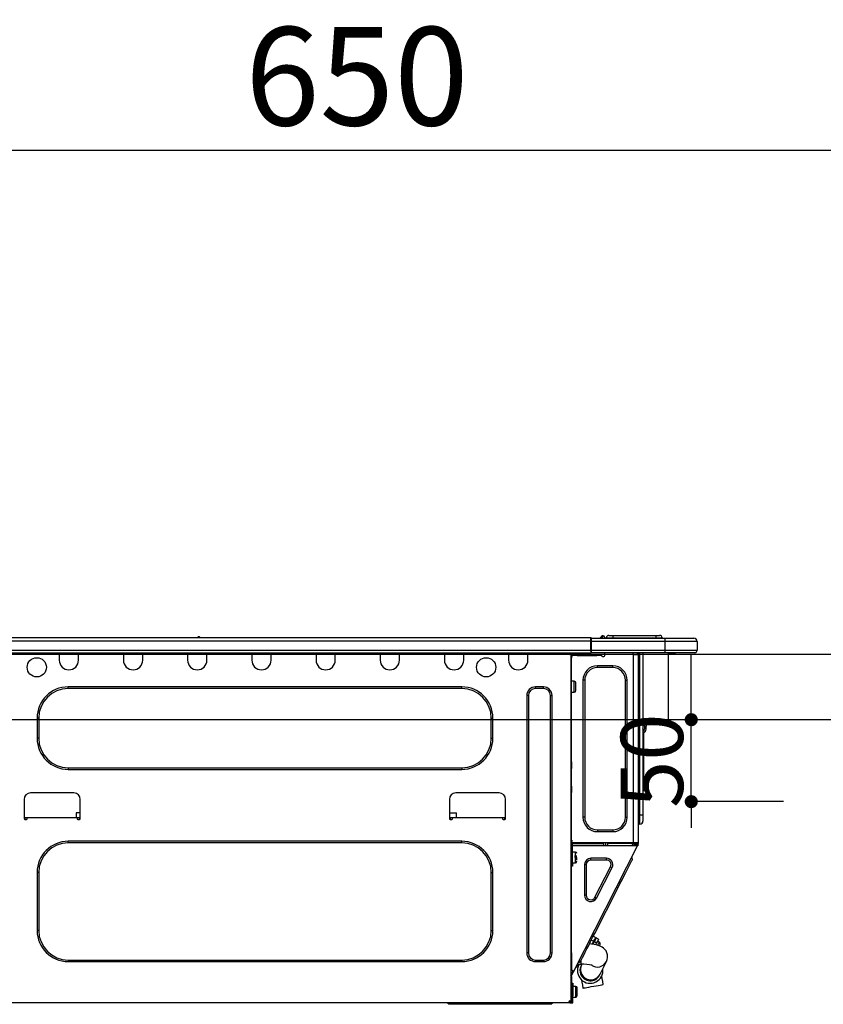
# Model space of a CAD drawing. Units: millimetres. Extents: x -109 to 26472, y -120 to 8847.
# Drawn here: x 2720 to 3210, y 2683 to 3284 of the extents above; entities that cross this region are included whole.
import ezdxf

# ---------------------------------------------------------------- set-up
doc = ezdxf.new("R2010")
doc.units = ezdxf.units.MM
doc.layers.get('DEFPOINTS').update_dxf_attribs({"color": 146})
for name, color, linetype in [('126-甲板', 2, 'Continuous'), ('150-機器', 8, 'Continuous'), ('166-寸法B', 11, 'Continuous')]:
    doc.layers.add(name, color=color, linetype=linetype)
doc.styles.add('KH001', font='txt')
doc.dimstyles.new('KH1xx015', dxfattribs={"dimscale": 10, "dimtxt": 3.8, "dimasz": 0.8, "dimexe": 0.3, "dimexo": 1.2, "dimgap": 0.5, "dimtad": 3, "dimdec": 1, "dimdsep": 46, "dimlunit": 6, "dimtxsty": 'KH001', "dimblk": 'DOT', "dimcen": 1, "dimdle": 1, "dimclrd": 256, "dimclre": 256, "dimclrt": 256, "dimadec": 0, "dimazin": 0, "dimtfac": 1, "dimtdec": 1, "dimtix": 1, "dimtmove": 2, "dimatfit": 3, "dimldrblk": 'CLOSEDBLANK', "dimfxl": 1, "dimtolj": 1, "dimtzin": 0, "dimlwd": -1, "dimlwe": -1, "dimarcsym": 0})
doc.dimstyles.new('KH1xx030', dxfattribs={"dimscale": 30, "dimtxt": 2, "dimasz": 0.6, "dimexe": 0.3, "dimexo": 1.2, "dimgap": 0.5, "dimtad": 3, "dimdec": 1, "dimdsep": 46, "dimlunit": 6, "dimtxsty": 'KH001', "dimblk": 'DOT', "dimcen": 1, "dimdle": 1, "dimclrd": 256, "dimclre": 256, "dimclrt": 256, "dimadec": 0, "dimazin": 0, "dimtfac": 1, "dimtdec": 1, "dimtix": 1, "dimtmove": 2, "dimatfit": 3, "dimldrblk": 'CLOSEDBLANK', "dimfxl": 1, "dimtolj": 1, "dimtzin": 0, "dimlwd": -1, "dimlwe": -1, "dimarcsym": 0})

# ---------------------------------------------------------------- blocks, each defined once
blk = doc.blocks.new('_Dot')
at = {"color": 0, "linetype": 'ByBlock', "lineweight": -2}
blk.add_line((-0.5, 0), (-1, 0), dxfattribs=at)
at = {"color": 0, "linetype": 'ByBlock', "const_width": 0.5}
blk.add_lwpolyline([(-0.25, 0, 1), (0.25, 0, 1)], format="xyb", close=True, dxfattribs=at)
blk = doc.blocks.new('*D400')
at = {"layer": '166-寸法B', "transparency": 16777216}
for p, q in [((2600.39, 2932.74), (2600.39, 3213.26)), ((3250.39, 3190.33), (3250.39, 3213.26)), ((2618.39, 3204.26), (3232.39, 3204.26))]:
    blk.add_line(p, q, dxfattribs=at)
at = {"layer": 'DEFPOINTS', "color": 0, "transparency": 16777216}
for p in [(3250.39, 3204.26), (3250.39, 3154.33), (2600.39, 2896.74)]:
    blk.add_point(p, dxfattribs=at)
at = {"layer": '166-寸法B', "transparency": 16777216, "xscale": 18, "yscale": 18, "zscale": 18, "rotation": 180}
blk.add_blockref('_Dot', (2600.39, 3204.26), dxfattribs=at)
at = {"layer": '166-寸法B', "transparency": 16777216, "xscale": 18, "yscale": 18, "zscale": 18}
blk.add_blockref('_Dot', (3250.39, 3204.26), dxfattribs=at)
at = {"layer": '166-寸法B', "transparency": 16777216, "insert": (2925.39, 3249.26), "char_height": 60, "attachment_point": 5, "style": 'KH001'}
blk.add_mtext('\\A1;650', dxfattribs=at)
blk = doc.blocks.new('_ClosedBlank')
at = {"color": 0, "linetype": 'ByBlock', "lineweight": -2}
for p, q in [((-1, 0.167), (0, 0)), ((-1, 0.167), (-1, -0.167)), ((0, 0), (-1, -0.167))]:
    blk.add_line(p, q, dxfattribs=at)
blk = doc.blocks.new('HT-F6S_D')
at = {"layer": '150-機器', "color": 13, "linetype": 'Continuous'}
for p, q in [((75.61, 9.2), (429.43, 9.2)), ((75.61, 7.24), (429.43, 7.24)), ((189.82, 9.4), (191.08, 9.4)), ((190.4, 9.69), (190.49, 9.69)), ((190.49, 9.69), (190.49, 9.69)), ((429.43, 9.2), (429.43, 9.2)), ((429.43, 7.24), (429.43, 9.2)), ((429.43, 1.47), (429.43, 7.24)), ((429.43, 7.24), (429.72, 7.24)), ((429.72, 8.91), (429.72, 8.81)), ((429.72, 8.91), (429.72, 7.24)), ((429.72, 8.82), (429.72, 8.91)), ((429.72, 8.81), (429.72, 8.82)), ((429.72, 8.81), (429.72, 6.85)), ((429.72, 8.81), (474.75, 8.81)), ((429.72, 8.71), (429.72, 8.65)), ((429.72, 6.85), (429.72, 8.32)), ((429.72, 7.24), (429.72, 0.59)), ((474.75, 6.85), (429.72, 6.85)), ((429.72, 1.47), (429.72, 6.85)), ((435.45, 9.24), (435.05, 8.93)), ((435.46, 9.25), (435.45, 9.24)), ((435.46, 9.25), (435.94, 9.86)), ((435.57, 8.81), (435.62, 8.87)), ((436.71, 10.22), (435.62, 8.87)), ((435.62, 8.87), (436.57, 8.87)), ((435.94, 9.86), (435.97, 9.89)), ((435.97, 9.89), (435.98, 9.91)), ((435.98, 9.91), (435.98, 9.91)), ((436.57, 8.87), (436.75, 9.63)), ((436.57, 8.87), (436.86, 8.81)), ((436.73, 10.26), (436.71, 10.22)), ((436.87, 10.22), (436.71, 10.22)), ((436.74, 10.27), (436.73, 10.26)), ((436.75, 10.28), (436.74, 10.27)), ((436.75, 10.28), (436.87, 10.28)), ((436.75, 9.63), (436.87, 10.22)), ((436.87, 10.22), (436.87, 10.28)), ((438.04, 9.1), (438.04, 9.05)), ((438.04, 8.81), (438.04, 9.1)), ((438.04, 9.05), (438.04, 8.81)), ((439.02, 9.01), (442.94, 9.01)), ((439.02, 9.01), (439.02, 8.81)), ((440.59, 10.57), (442.94, 10.57)), ((442.94, 10.57), (442.94, 9.01)), ((442.94, 10.57), (469.08, 10.57)), ((442.94, 9.01), (469.08, 9.01)), ((442.94, 9.01), (442.94, 8.81)), ((469.08, 10.57), (469.08, 9.01)), ((469.08, 10.57), (471.43, 10.57)), ((469.08, 9.01), (472.99, 9.01)), ((469.08, 9.01), (469.08, 8.81)), ((472.99, 9.01), (472.99, 8.81)), ((472.99, 8.81), (472.99, 9.01)), ((474.75, 8.81), (492.38, 8.81)), ((474.75, 8.81), (474.75, 6.85)), ((494.33, 6.85), (474.75, 6.85)), ((474.75, 6.85), (474.75, 1.47)), ((492.38, 8.81), (492.38, 8.81)), ((494.33, 6.85), (494.33, 1.47)), ((494.33, 6.85), (494.33, 6.85)), ((494.33, 6.85), (494.33, 1.47)), ((75.31, 0), (429.72, 0)), ((75.61, 1.47), (429.43, 1.47)), ((105.24, 0), (105.24, -0.69)), ((105.83, 0), (105.83, -0.1)), ((116.41, -0.1), (116.41, 0)), ((116.99, -0.69), (116.99, 0)), ((144.41, 0), (144.41, -0.69)), ((144.99, 0), (144.99, -0.1)), ((155.57, -0.1), (155.57, 0)), ((156.15, -0.69), (156.15, 0)), ((183.57, 0), (183.57, -0.69)), ((184.15, 0), (184.15, -0.1)), ((194.73, -0.1), (194.73, 0)), ((195.31, -0.69), (195.31, 0)), ((222.73, 0), (222.73, -0.69)), ((223.31, 0), (223.31, -0.1)), ((233.89, -0.1), (233.89, 0)), ((234.48, -0.69), (234.48, 0)), ((261.89, 0), (261.89, -0.69)), ((262.48, 0), (262.48, -0.1)), ((273.05, -0.1), (273.05, 0)), ((273.64, -0.69), (273.64, 0)), ((301.05, 0), (301.05, -0.69)), ((301.64, 0), (301.64, -0.1)), ((312.21, -0.1), (312.21, 0)), ((312.8, -0.69), (312.8, 0)), ((340.21, 0), (340.21, -0.69)), ((340.8, 0), (340.8, -0.1)), ((351.37, -0.1), (351.37, 0)), ((351.96, -0.69), (351.96, 0)), ((379.37, 0), (379.37, -0.69)), ((379.96, 0), (379.96, -0.1)), ((390.53, -0.1), (390.53, 0)), ((391.12, -0.69), (391.12, 0)), ((415.69, -0.2), (415.69, 0)), ((429.72, 1.47), (474.75, 1.47)), ((429.72, 0.59), (429.72, 1.47)), ((429.72, 0.59), (429.72, 0)), ((474.75, 0), (429.72, 0)), ((438.01, -1.76), (438.01, 0)), ((455.15, 0), (455.15, -0.69)), ((457.76, 0), (457.75, -1.17)), ((457.99, 0), (457.99, -0.69)), ((458.48, 0), (458.48, -0.69)), ((459.06, 0), (459.06, -99.17)), ((459.45, -99.17), (459.45, 0)), ((461.31, 0), (461.31, -99.17)), ((474.53, -0.05), (474.53, 0)), ((474.75, 1.47), (494.33, 1.47)), ((474.75, 1.47), (474.75, 0)), ((492.87, 0), (474.75, 0)), ((480.31, -0.59), (480.9, 0)), ((492.87, 0), (492.87, 0)), ((494.33, 1.47), (494.33, 1.47)), ((105.24, -0.69), (116.99, -0.69)), ((105.24, -0.69), (105.24, -4.6)), ((105.83, -0.1), (116.41, -0.1)), ((116.99, -4.6), (116.99, -0.69)), ((144.41, -0.69), (156.15, -0.69)), ((144.41, -0.69), (144.41, -4.6)), ((144.99, -0.1), (155.57, -0.1)), ((156.15, -4.6), (156.15, -0.69)), ((183.57, -0.69), (195.31, -0.69)), ((183.57, -0.69), (183.57, -4.6)), ((184.15, -0.1), (194.73, -0.1)), ((195.31, -4.6), (195.31, -0.69)), ((222.73, -0.69), (234.48, -0.69)), ((222.73, -0.69), (222.73, -4.6)), ((223.31, -0.1), (233.89, -0.1)), ((234.48, -4.6), (234.48, -0.69)), ((261.89, -0.69), (273.64, -0.69)), ((261.89, -0.69), (261.89, -4.6)), ((262.48, -0.1), (273.05, -0.1)), ((273.64, -4.6), (273.64, -0.69)), ((301.05, -0.69), (312.8, -0.69)), ((301.05, -0.69), (301.05, -4.6)), ((301.64, -0.1), (312.21, -0.1)), ((312.8, -4.6), (312.8, -0.69)), ((340.21, -0.69), (351.96, -0.69)), ((340.21, -0.69), (340.21, -4.6)), ((340.8, -0.1), (351.37, -0.1)), ((351.96, -4.6), (351.96, -0.69)), ((379.37, -0.69), (391.12, -0.69)), ((379.37, -0.69), (379.37, -4.6)), ((379.96, -0.1), (390.53, -0.1)), ((391.12, -4.6), (391.12, -0.69)), ((417.26, -1.17), (416.67, -1.17)), ((417.26, -1.17), (417.75, -1.17)), ((417.26, -1.17), (417.26, -212.45)), ((417.75, -3.13), (417.26, -3.13)), ((417.75, -1.17), (417.75, -3.13)), ((417.75, -2.25), (417.85, -2.25)), ((417.75, -66.67), (417.75, -3.13)), ((418.34, -1.76), (418.34, -1.17)), ((418.34, -1.17), (421.27, -1.17)), ((421.27, -1.76), (418.34, -1.76)), ((421.27, -1.17), (421.27, -1.76)), ((421.27, -1.17), (433.12, -1.17)), ((421.27, -1.76), (433.12, -1.76)), ((433.12, -1.76), (433.12, -1.17)), ((433.12, -1.17), (436.06, -1.17)), ((436.06, -1.76), (433.12, -1.76)), ((436.06, -1.17), (436.06, -1.76)), ((436.55, -2.25), (437.52, -2.25)), ((455.54, -116.01), (455.54, -1.16)), ((455.64, -1.17), (455.54, -1.16)), ((455.64, -1.17), (458.47, -1.17)), ((457.99, -0.69), (458.48, -0.69)), ((457.99, -1.17), (457.99, -0.69)), ((458.48, -1.16), (458.47, -1.17)), ((458.48, -0.69), (458.48, -1.16)), ((458.48, -1.16), (458.48, -116.01)), ((480.31, -0.59), (476.8, -0.59)), ((433.51, -9.1), (433.51, -8.03)), ((442.91, -8.03), (433.51, -8.03)), ((442.91, -9.1), (433.51, -9.1)), ((442.91, -9.1), (442.91, -8.03)), ((419.41, -17.43), (417.75, -17.43)), ((419.41, -20.76), (419.41, -17.43)), ((425.78, -16.84), (424.7, -16.84)), ((424.7, -16.84), (424.7, -100.35)), ((425.78, -16.84), (425.78, -100.35)), ((450.64, -100.35), (450.64, -16.84)), ((450.64, -16.84), (451.72, -16.84)), ((451.72, -100.35), (451.72, -16.84)), ((350.78, -20.85), (110.73, -20.85)), ((110.73, -21.83), (110.73, -20.85)), ((350.78, -21.83), (110.73, -21.83)), ((350.78, -21.83), (350.78, -20.85)), ((400.62, -20.85), (395.72, -20.85)), ((395.72, -21.83), (395.72, -20.85)), ((400.62, -21.83), (395.72, -21.83)), ((400.62, -21.83), (400.62, -20.85)), ((419.41, -24.08), (419.41, -20.76)), ((420.39, -23.1), (420.39, -18.41)), ((390.43, -26.14), (390.43, -183.17)), ((391.41, -26.14), (390.43, -26.14)), ((391.41, -26.14), (391.41, -183.17)), ((404.92, -183.17), (404.92, -26.14)), ((404.92, -26.14), (405.9, -26.14)), ((405.9, -183.17), (405.9, -26.14)), ((417.75, -24.08), (419.41, -24.08)), ((91.73, -39.85), (91.73, -52.18)), ((92.71, -39.85), (91.73, -39.85)), ((92.71, -39.85), (92.71, -52.18)), ((368.8, -39.85), (369.78, -39.85)), ((368.8, -52.18), (368.8, -39.85)), ((369.78, -52.18), (369.78, -39.85)), ((461.46, -47.04), (461.31, -46.38)), ((462.29, -44.74), (462.29, -42.78)), ((463.27, -42.78), (462.29, -42.78)), ((462.29, -44.74), (462.29, -46.7)), ((462.29, -44.74), (463.27, -44.74)), ((463.27, -42.78), (463.27, -44.74)), ((463.27, -46.7), (463.27, -44.74)), ((92.71, -52.18), (91.73, -52.18)), ((368.8, -52.18), (369.78, -52.18)), ((461.63, -48.71), (461.63, -82.46)), ((110.73, -70.2), (110.73, -71.17)), ((110.73, -70.2), (350.78, -70.2)), ((110.73, -71.17), (350.78, -71.17)), ((350.78, -70.2), (350.78, -71.17)), ((417.26, -66.67), (417.75, -66.67)), ((417.75, -68.63), (417.26, -68.63)), ((417.75, -69.12), (417.26, -69.12)), ((417.26, -70.1), (417.75, -70.1)), ((417.26, -70.59), (417.75, -70.59)), ((417.75, -66.67), (417.75, -68.63)), ((417.75, -68.63), (417.75, -69.12)), ((417.75, -69.12), (417.75, -70.1)), ((417.75, -70.1), (417.75, -70.59)), ((417.75, -81.36), (417.75, -70.59)), ((417.26, -81.36), (417.75, -81.36)), ((417.75, -81.85), (417.26, -81.85)), ((417.26, -82.83), (417.75, -82.83)), ((417.26, -83.31), (417.75, -83.31)), ((417.75, -81.36), (417.75, -81.85)), ((417.75, -81.85), (417.75, -82.83)), ((417.75, -82.83), (417.75, -83.31)), ((417.75, -83.31), (417.75, -85.27)), ((461.31, -82.46), (461.63, -82.46)), ((461.63, -82.46), (461.63, -84.42)), ((83.8, -89.48), (83.8, -101.23)), ((114.15, -85.57), (87.72, -85.57)), ((118.07, -101.23), (118.07, -89.48)), ((343.24, -89.48), (343.24, -101.23)), ((373.59, -85.57), (347.16, -85.57)), ((377.51, -101.23), (377.51, -89.48)), ((417.75, -85.27), (417.26, -85.27)), ((417.75, -116.5), (417.75, -85.27)), ((461.63, -84.42), (461.31, -84.42)), ((83.8, -100.64), (85.76, -100.64)), ((84.29, -100.64), (84.27, -101.72)), ((84.29, -101.72), (85.27, -101.72)), ((85.76, -101.23), (85.76, -100.64)), ((85.76, -100.64), (116.11, -100.64)), ((115.61, -97.71), (115.56, -100.64)), ((118.07, -97.71), (115.61, -97.71)), ((116.11, -100.64), (118.07, -100.64)), ((116.11, -100.64), (116.11, -101.23)), ((116.6, -101.72), (117.58, -101.72)), ((117.6, -101.72), (117.58, -100.64)), ((343.24, -97.71), (347.59, -97.71)), ((343.24, -100.64), (345.2, -100.64)), ((343.73, -100.64), (343.72, -101.72)), ((343.73, -101.72), (344.71, -101.72)), ((345.2, -101.23), (345.2, -100.64)), ((345.2, -100.64), (375.55, -100.64)), ((347.64, -100.64), (347.59, -97.71)), ((375.55, -100.64), (377.51, -100.64)), ((375.55, -100.64), (375.55, -101.23)), ((376.04, -101.72), (377.02, -101.72)), ((377.04, -101.72), (377.02, -100.64)), ((425.78, -100.35), (424.7, -100.35)), ((450.64, -100.35), (451.72, -100.35)), ((459.06, -99.17), (458.48, -99.17)), ((459.06, -99.17), (459.06, -104.56)), ((459.45, -99.17), (459.06, -99.17)), ((459.45, -104.56), (459.45, -99.17)), ((461.31, -99.17), (459.45, -99.17)), ((461.31, -99.17), (461.31, -102.7)), ((433.51, -108.08), (442.91, -108.08)), ((433.51, -108.08), (433.51, -109.16)), ((442.91, -108.08), (442.91, -109.16)), ((459.45, -104.56), (459.06, -104.56)), ((433.51, -109.16), (442.91, -109.16)), ((350.78, -115.03), (110.73, -115.03)), ((110.73, -116.01), (110.73, -115.03)), ((350.78, -116.01), (110.73, -116.01)), ((350.78, -116.01), (350.78, -115.03)), ((417.26, -116.99), (417.94, -116.99)), ((417.26, -117.58), (417.75, -117.58)), ((417.75, -119.54), (417.26, -119.54)), ((417.75, -114.35), (417.85, -114.35)), ((417.82, -116.31), (417.75, -116.31)), ((418.43, -116.5), (417.75, -116.5)), ((417.75, -117.58), (417.75, -119.54)), ((417.75, -117.58), (417.94, -117.58)), ((417.75, -183.04), (417.75, -119.54)), ((417.81, -116.99), (417.79, -117.58)), ((417.82, -116.31), (417.81, -116.5)), ((417.85, -114.35), (417.82, -116.31)), ((455.54, -116.01), (417.82, -116.01)), ((418.8, -116.31), (417.82, -116.31)), ((417.94, -116.99), (417.94, -128.35)), ((418.43, -128.35), (418.43, -116.5)), ((418.43, -117.58), (457.63, -117.58)), ((418.8, -116.01), (418.8, -116.31)), ((418.8, -116.31), (437.5, -116.31)), ((419.11, -194.25), (458.06, -117.8)), ((437.52, -117.58), (437.5, -116.31)), ((438.76, -117.58), (438.73, -116.01)), ((439.71, -116.01), (439.73, -117.58)), ((440.15, -116.04), (440.15, -116.01)), ((440.16, -116.16), (440.15, -116.04)), ((440.17, -116.24), (440.16, -116.16)), ((440.17, -116.29), (440.17, -116.24)), ((440.17, -116.31), (440.17, -116.29)), ((440.46, -116.31), (440.17, -116.31)), ((440.47, -116.04), (440.46, -116.16)), ((440.46, -116.16), (440.46, -116.24)), ((440.46, -116.24), (440.46, -116.29)), ((440.46, -116.29), (440.46, -116.31)), ((441.54, -116.31), (440.46, -116.31)), ((440.47, -116.01), (440.47, -116.04)), ((441.54, -116.31), (441.53, -116.01)), ((453.91, -116.31), (441.54, -116.31)), ((453.91, -116.31), (453.9, -116.01)), ((454.99, -116.31), (453.91, -116.31)), ((454.75, -117.58), (455.3, -116.53)), ((454.97, -116.04), (454.97, -116.01)), ((454.98, -116.16), (454.97, -116.04)), ((454.99, -116.24), (454.98, -116.16)), ((454.99, -116.29), (454.99, -116.24)), ((454.99, -116.31), (454.99, -116.29)), ((455.27, -116.31), (454.99, -116.31)), ((455.28, -116.24), (455.27, -116.29)), ((455.27, -116.29), (455.27, -116.31)), ((455.28, -116.01), (455.28, -116.04)), ((455.28, -116.04), (455.28, -116.16)), ((455.28, -116.16), (455.28, -116.24)), ((455.3, -116.53), (455.31, -116.01)), ((458.48, -116.01), (455.54, -116.01)), ((456.28, -116.79), (455.86, -117.58)), ((456.07, -117.58), (456.47, -116.83)), ((456.29, -116.01), (456.28, -116.79)), ((456.47, -116.83), (456.49, -116.01)), ((457.25, -117.03), (456.96, -117.58)), ((457.05, -117.58), (457.5, -116.7)), ((457.27, -116.01), (457.25, -117.03)), ((457.5, -116.7), (457.5, -116.01)), ((457.6, -117.58), (457.99, -116.82)), ((457.63, -117.57), (457.64, -117.55)), ((457.63, -117.58), (457.63, -117.57)), ((458.06, -117.8), (457.63, -117.58)), ((457.64, -117.55), (457.66, -117.51)), ((457.66, -117.51), (457.69, -117.45)), ((457.69, -117.45), (457.73, -117.39)), ((457.73, -117.39), (457.76, -117.31)), ((457.76, -117.31), (457.81, -117.23)), ((457.81, -117.23), (457.85, -117.14)), ((457.99, -116.88), (457.85, -117.14)), ((457.85, -117.14), (458.29, -117.37)), ((457.99, -116.5), (457.99, -116.01)), ((458.48, -116.5), (457.99, -116.5)), ((457.99, -116.88), (457.99, -116.5)), ((458.07, -117.79), (458.06, -117.8)), ((458.08, -117.77), (458.07, -117.79)), ((458.1, -117.73), (458.08, -117.77)), ((458.13, -117.67), (458.1, -117.73)), ((458.16, -117.61), (458.13, -117.67)), ((458.2, -117.53), (458.16, -117.61)), ((458.24, -117.45), (458.2, -117.53)), ((458.29, -117.37), (458.24, -117.45)), ((458.48, -116.99), (458.29, -117.37)), ((458.48, -116.01), (458.48, -116.5)), ((458.48, -116.99), (458.48, -116.5)), ((417.94, -122.97), (417.75, -122.97)), ((420.1, -121.59), (418.43, -121.59)), ((421.08, -124.04), (419.61, -124.04)), ((419.61, -124.53), (421.08, -124.53)), ((420.1, -128.25), (420.1, -121.59)), ((421.08, -126.53), (421.08, -124.92)), ((429.56, -126.49), (429.56, -125.41)), ((439.06, -125.41), (429.56, -125.41)), ((439.06, -126.49), (439.06, -125.41)), ((454.93, -126.1), (454.51, -124.78)), ((454.84, -126.28), (454.93, -126.1)), ((417.75, -126.88), (417.94, -126.88)), ((417.94, -128.35), (418.43, -128.35)), ((417.94, -130.31), (417.94, -128.35)), ((418.43, -130.31), (417.94, -130.31)), ((418.43, -128.25), (420.1, -128.25)), ((418.43, -128.35), (418.43, -130.31)), ((426.76, -129.3), (425.68, -129.3)), ((425.68, -129.3), (425.68, -147.93)), ((426.76, -129.3), (426.76, -147.93)), ((439.06, -126.49), (429.56, -126.49)), ((432.06, -149.2), (441.56, -130.57)), ((433.02, -149.69), (442.52, -131.06)), ((441.56, -130.57), (442.52, -131.06)), ((450.85, -134.12), (451.87, -132.12)), ((451.87, -132.12), (452.76, -130.36)), ((452.76, -130.36), (453.52, -128.87)), ((453.52, -128.87), (454.13, -127.68)), ((454.13, -127.68), (454.57, -126.81)), ((454.57, -126.81), (454.84, -126.28)), ((91.73, -134.03), (91.73, -169.47)), ((92.71, -134.03), (91.73, -134.03)), ((92.71, -134.03), (92.71, -169.47)), ((368.8, -169.47), (368.8, -134.03)), ((368.8, -134.03), (369.78, -134.03)), ((369.78, -169.47), (369.78, -134.03)), ((448.55, -138.63), (449.74, -136.3)), ((449.74, -136.3), (450.85, -134.12)), ((431.91, -171.29), (446.04, -143.55)), ((446.04, -143.55), (445.17, -143.1)), ((446.04, -143.55), (447.31, -141.06)), ((447.31, -141.06), (448.55, -138.63)), ((426.76, -147.93), (425.68, -147.93)), ((432.06, -149.2), (433.02, -149.69)), ((92.71, -169.47), (91.73, -169.47)), ((368.8, -169.47), (369.78, -169.47)), ((429.41, -176.2), (430.64, -173.77)), ((430.64, -173.77), (431.91, -171.29)), ((432.42, -173.74), (431.02, -173.03)), ((431.91, -171.29), (431.04, -170.84)), ((432.1, -174.36), (432.34, -173.9)), ((432.34, -173.9), (432.42, -173.74)), ((432.77, -174.12), (432.54, -174.58)), ((432.85, -173.97), (432.77, -174.12)), ((434.25, -174.68), (432.85, -173.97)), ((427.1, -180.72), (428.22, -178.53)), ((428.22, -178.53), (429.41, -176.2)), ((429.96, -177.78), (428.66, -177.66)), ((429.85, -175.33), (431.25, -176.04)), ((431.62, -178.01), (429.96, -177.78)), ((431.25, -176.04), (430.33, -177.83)), ((431.08, -177.45), (430.64, -177.23)), ((430.85, -177.91), (431.68, -176.26)), ((431.25, -176.04), (431.73, -175.09)), ((433.32, -178.36), (431.62, -178.01)), ((432.17, -175.31), (431.68, -176.26)), ((431.68, -176.26), (433.08, -176.97)), ((431.73, -175.09), (432.1, -174.36)), ((432.54, -174.58), (432.17, -175.31)), ((433.08, -176.97), (432.46, -178.19)), ((433.56, -176.02), (433.08, -176.97)), ((434.58, -178.74), (433.32, -178.36)), ((433.94, -175.29), (433.56, -176.02)), ((434.78, -176.65), (433.56, -176.03)), ((433.84, -178.49), (433.88, -178.42)), ((433.88, -178.42), (434.3, -177.59)), ((434.17, -174.83), (433.94, -175.29)), ((434.25, -174.68), (434.17, -174.83)), ((434.3, -177.59), (434.6, -177)), ((435.57, -179.14), (434.58, -178.74)), ((434.6, -177), (434.76, -176.69)), ((434.76, -176.69), (434.78, -176.65)), ((434.78, -178.82), (434.81, -178.75)), ((434.81, -178.75), (434.99, -178.4)), ((434.99, -178.4), (435.11, -178.15)), ((435.11, -178.15), (435.21, -177.97)), ((436.46, -179.63), (435.57, -179.14)), ((437.31, -180.24), (436.46, -179.63)), ((391.41, -183.17), (390.43, -183.17)), ((404.92, -183.17), (405.9, -183.17)), ((417.26, -183.04), (417.75, -183.04)), ((417.75, -183.04), (417.75, -193.81)), ((423.82, -187.16), (424.43, -185.96)), ((424.43, -185.96), (425.19, -184.47)), ((425.19, -184.47), (426.09, -182.71)), ((426.09, -182.71), (427.1, -180.72)), ((438.1, -181.02), (437.31, -180.24)), ((438.79, -181.96), (438.1, -181.02)), ((439.34, -183.09), (438.79, -181.96)), ((439.68, -184.39), (439.34, -183.09)), ((439.51, -187.18), (439.74, -185.86)), ((439.74, -185.86), (439.68, -184.39)), ((110.73, -187.48), (110.73, -188.46)), ((110.73, -187.48), (350.78, -187.48)), ((110.73, -188.46), (350.78, -188.46)), ((350.78, -187.48), (350.78, -188.46)), ((395.72, -187.48), (395.72, -188.46)), ((395.72, -187.48), (400.62, -187.48)), ((395.72, -188.46), (400.62, -188.46)), ((400.62, -187.48), (400.62, -188.46)), ((421.51, -191.7), (420.19, -192.13)), ((421.24, -190.08), (423.65, -190.08)), ((421.51, -191.7), (421.6, -191.52)), ((421.6, -191.52), (421.87, -190.99)), ((423.02, -188.73), (421.7, -189.16)), ((421.87, -190.99), (422.31, -190.12)), ((422.31, -190.12), (422.34, -190.08)), ((423.02, -188.73), (423.11, -188.56)), ((423.11, -188.56), (423.38, -188.03)), ((423.38, -188.03), (423.82, -187.16)), ((423.57, -191.05), (423.56, -191.05)), ((423.58, -191.02), (423.57, -191.05)), ((423.6, -190.97), (423.58, -191.02)), ((423.64, -190.9), (423.6, -190.97)), ((423.68, -190.82), (423.64, -190.9)), ((423.65, -190.08), (423.65, -187.5)), ((423.73, -190.71), (423.68, -190.82)), ((423.8, -190.59), (423.73, -190.71)), ((423.87, -190.44), (423.8, -190.59)), ((424.05, -190.08), (423.87, -190.44)), ((435.15, -196.11), (439.05, -188.37)), ((439.05, -188.37), (439.51, -187.18)), ((417.75, -193.81), (417.26, -193.81)), ((417.26, -196.81), (418.45, -194.47)), ((417.26, -197.47), (417.75, -197.47)), ((417.26, -197.96), (417.75, -197.96)), ((418.24, -193.81), (417.75, -193.81)), ((417.75, -196.92), (418.89, -194.69)), ((417.75, -197.47), (417.75, -196.92)), ((417.75, -197.47), (417.75, -197.96)), ((417.75, -197.96), (417.75, -199.92)), ((419.11, -194.25), (418.24, -193.81)), ((418.45, -194.47), (418.49, -194.38)), ((418.89, -194.69), (418.45, -194.47)), ((418.49, -194.38), (418.54, -194.3)), ((418.54, -194.3), (418.58, -194.22)), ((418.58, -194.22), (418.61, -194.16)), ((418.61, -194.16), (418.64, -194.1)), ((418.64, -194.1), (418.66, -194.06)), ((418.66, -194.06), (418.67, -194.04)), ((418.67, -194.04), (418.67, -194.03)), ((418.93, -194.6), (418.89, -194.69)), ((418.97, -194.52), (418.93, -194.6)), ((419.01, -194.45), (418.97, -194.52)), ((419.04, -194.38), (419.01, -194.45)), ((419.07, -194.33), (419.04, -194.38)), ((419.09, -194.29), (419.07, -194.33)), ((419.11, -194.26), (419.09, -194.29)), ((419.11, -194.25), (419.11, -194.26)), ((434.84, -196.73), (434.85, -196.72)), ((434.85, -196.72), (434.86, -196.69)), ((434.86, -196.69), (434.89, -196.64)), ((434.89, -196.64), (434.92, -196.57)), ((434.92, -196.57), (434.97, -196.49)), ((434.97, -196.49), (435.02, -196.38)), ((435.02, -196.38), (435.08, -196.26)), ((435.08, -196.26), (435.15, -196.11)), ((436.48, -198.73), (436.2, -197.15)), ((417.75, -199.92), (417.26, -199.92)), ((417.75, -199.92), (417.75, -210.98)), ((418.04, -201.58), (418.63, -201.58)), ((418.04, -209.41), (418.04, -201.58)), ((418.63, -201.58), (418.63, -209.41)), ((420.29, -203.54), (418.63, -203.54)), ((420.29, -206.87), (420.29, -203.54)), ((423.81, -199.62), (424.05, -200.95)), ((424.05, -200.95), (424.37, -202.76)), ((424.37, -202.76), (424.7, -204.64)), ((426.01, -204.4), (427.06, -204.22)), ((427.06, -204.22), (428.34, -203.99)), ((428.34, -203.99), (429.77, -203.73)), ((429.77, -203.73), (431.26, -203.47)), ((431.26, -203.47), (432.74, -203.2)), ((432.74, -203.2), (434.11, -202.96)), ((434.11, -202.96), (435.29, -202.75)), ((435.29, -202.75), (436.22, -202.58)), ((436.22, -202.58), (436.85, -202.47)), ((436.8, -200.54), (436.48, -198.73)), ((437.14, -202.42), (436.8, -200.54)), ((436.85, -202.47), (437.12, -202.42)), ((437.12, -202.42), (437.14, -202.42)), ((418.04, -204.91), (417.75, -204.91)), ((417.75, -208.83), (418.04, -208.83)), ((417.75, -209.02), (418.04, -209.02)), ((418.04, -209.61), (417.75, -209.61)), ((418.63, -209.41), (418.04, -209.41)), ((418.04, -209.41), (418.04, -212.94)), ((418.63, -213.52), (418.63, -209.41)), ((418.63, -210.2), (420.29, -210.2)), ((420.29, -210.2), (420.29, -206.87)), ((421.27, -209.22), (421.27, -204.52)), ((424.7, -204.64), (424.8, -204.62)), ((424.8, -204.62), (425.24, -204.54)), ((425.24, -204.54), (426.01, -204.4)), ((416.18, -213.52), (-2.25, -213.52)), ((342.85, -214.5), (341.87, -213.52)), ((362.43, -214.5), (342.85, -214.5)), ((362.43, -214.5), (362.43, -213.52)), ((385.54, -214.5), (362.43, -214.5)), ((385.54, -214.5), (385.54, -213.52)), ((405.12, -214.5), (385.54, -214.5)), ((405.12, -214.5), (406.1, -213.52)), ((416.18, -212.94), (416.18, -213.52)), ((416.18, -212.94), (416.67, -212.94)), ((416.67, -213.52), (416.18, -213.52)), ((416.67, -212.45), (417.26, -212.45)), ((416.67, -212.94), (416.67, -213.52)), ((416.67, -212.94), (418.04, -212.94)), ((416.67, -213.52), (418.63, -213.52)), ((417.26, -210.98), (417.75, -210.98)), ((417.26, -212.94), (417.26, -212.45)), ((417.75, -210.98), (417.75, -212.94))]:
    blk.add_line(p, q, dxfattribs=at)
for points in [[(435.45, 9.24), (435.38, 9.14), (435.33, 9.04), (435.32, 8.96), (435.33, 8.9), (435.38, 8.85), (435.4, 8.84)], [(455.3, -116.53), (455.31, -116.53), (455.33, -116.54), (455.37, -116.55), (455.42, -116.56), (455.49, -116.58), (455.57, -116.6), (455.65, -116.62), (455.75, -116.65), (455.86, -116.68), (455.97, -116.71), (456.09, -116.74), (456.21, -116.77), (456.28, -116.79)], [(456.47, -116.83), (456.57, -116.86), (456.67, -116.88), (456.76, -116.91), (456.85, -116.93), (456.93, -116.95), (457.01, -116.97), (457.07, -116.99), (457.13, -117), (457.18, -117.01), (457.21, -117.02), (457.24, -117.03), (457.25, -117.03), (457.25, -117.03)]]:
    blk.add_lwpolyline(points, dxfattribs=at)
for centre in [(91.54, -8.91), (365.66, -8.91)]:
    blk.add_circle(centre, 5.87, dxfattribs=at)
for centre, radius, start, end in [((189.43, 9.69), 0.49, 270, 323.1301), ((190.4, 8.96), 0.734, 90, 143.1301), ((190.49, 8.96), 0.734, 36.8699, 90), ((191.47, 9.69), 0.49, 216.8699, 270), ((191.47, 9.69), 0.49, 216.8699, 270), ((429.43, 8.91), 0.294, 0.00004, 90), ((429.43, 8.91), 0.294, 0.00004, 90), ((429.43, 8.91), 0.294, 0.00004, 90), ((429.43, 8.91), 0.294, 0.00004, 90), ((434.54, 9.99), 1.17, 270, 296.15339), ((435.14, 9.91), 1.1, 270.00577, 283.73945), ((435.62, 7.89), 0.977, 89.7394, 102.57845), ((436.7, 9.25), 0.973, 89.70022, 141.30493), ((436.75, 9.3), 0.979, 90, 141.34019), ((436.87, 9.1), 1.17, 0, 90), ((436.87, 9.05), 1.17, 0.08006, 90.0802), ((436.9, 9.18), 1.09, 17.20047, 80.56994), ((436.95, 9.17), 1.07, 19.97639, 82.96778), ((436.87, 9.1), 1.18, 0.00138, 22.02022), ((439.04, 9.99), 1.17, 202.02431, 268.81134), ((439.04, 9.99), 1.17, 202.02431, 268.81106), ((436.87, 9.1), 1.18, 0.00138, 22.02022), ((438.92, 9.11), 0.879, 180.06293, 199.584), ((440.59, 9.01), 1.57, 90, 179.99996), ((471.43, 9.01), 1.57, 0.00004, 90), ((471.43, 9.01), 1.57, 0.00004, 90), ((492.38, 6.85), 1.96, 0.00004, 90), ((492.38, 6.85), 1.96, 0.00004, 90), ((426.32, -0.05), 3.46, 10.71125, 26.15752), ((492.87, 1.47), 1.47, 270, 0.00004), ((492.87, 1.47), 1.47, 270, 0.00004), ((111.12, -4.6), 5.87, 180, 0), ((150.28, -4.6), 5.87, 180, 0), ((189.44, -4.6), 5.87, 180, 0), ((228.6, -4.6), 5.87, 180, 0), ((267.76, -4.6), 5.87, 180, 0), ((306.92, -4.6), 5.87, 180, 0), ((346.08, -4.6), 5.87, 180, 0), ((385.24, -4.6), 5.87, 180, 0), ((416.67, -0.2), 0.979, 180, 270), ((417.85, -1.76), 0.49, 270, 0), ((430.87, -1.76), 1.96, 115.84193, 162.5424), ((436.55, -1.76), 0.49, 180, 270), ((437.52, -1.76), 0.49, 270, 0), ((455.64, -0.69), 0.49, 180, 258.46304), ((433.51, -16.84), 8.81, 90, 180), ((433.51, -16.84), 7.73, 90, 180), ((442.91, -16.84), 8.81, 0, 90), ((442.91, -16.84), 7.73, 0, 90), ((419.41, -18.41), 0.979, 0, 90), ((110.73, -39.85), 18.99, 90, 180), ((110.73, -39.85), 18.01, 90, 180), ((350.78, -39.85), 18.99, 0, 90), ((350.78, -39.85), 18.01, 0, 90), ((395.72, -26.14), 5.29, 90, 180), ((395.72, -26.14), 4.31, 90, 180), ((400.62, -26.14), 5.29, 0, 90), ((400.62, -26.14), 4.31, 0, 90), ((419.41, -23.1), 0.979, 270, 0), ((461.31, -46.7), 0.979, 270, 0), ((461.31, -46.7), 1.96, 270, 0), ((453.6, -48.71), 8.03, 7.61018, 12), ((110.73, -52.18), 18.99, 180, 270), ((110.73, -52.18), 18.01, 180, 270), ((350.78, -52.18), 18.99, 270, 0), ((350.78, -52.18), 18.01, 270, 0), ((87.72, -89.48), 3.92, 90, 180), ((114.15, -89.48), 3.92, 0, 90), ((347.16, -89.48), 3.92, 90, 180), ((373.59, -89.48), 3.92, 0, 90), ((84.29, -101.23), 0.49, 180, 270), ((85.27, -101.23), 0.49, 270, 0), ((116.6, -101.23), 0.49, 180, 270), ((117.58, -101.23), 0.49, 270, 0), ((343.73, -101.23), 0.49, 180, 270), ((344.71, -101.23), 0.49, 270, 0), ((376.04, -101.23), 0.49, 180, 270), ((377.02, -101.23), 0.49, 270, 0), ((433.51, -100.35), 8.81, 180, 270), ((433.51, -100.35), 7.73, 180, 270), ((442.91, -100.35), 7.73, 270, 0), ((442.91, -100.35), 8.81, 270, 0), ((459.06, -105.15), 0.587, 90, 180), ((459.45, -102.7), 1.86, 270, 0), ((110.73, -134.03), 18.99, 90, 180), ((110.73, -134.03), 18.01, 90, 180), ((350.78, -134.03), 18.99, 0, 90), ((350.78, -134.03), 18.01, 0, 90), ((420.1, -122.57), 0.979, 0, 90), ((429.56, -129.3), 3.88, 90, 180), ((439.06, -129.3), 3.88, 333, 90), ((420.1, -127.27), 0.979, 270, 0), ((429.56, -129.3), 2.81, 90, 180), ((439.06, -129.3), 2.81, 333, 90), ((429.56, -147.93), 3.88, 180, 333), ((429.56, -147.93), 2.81, 180, 333), ((110.73, -169.47), 18.99, 180, 270), ((110.73, -169.47), 18.01, 180, 270), ((350.78, -169.47), 18.99, 270, 0), ((350.78, -169.47), 18.01, 270, 0), ((434.34, -177.52), 0.979, 333, 63), ((395.72, -183.17), 5.29, 180, 270), ((395.72, -183.17), 4.31, 180, 270), ((400.62, -183.17), 5.29, 270, 0), ((400.62, -183.17), 4.31, 270, 0), ((429.11, -193.92), 7.78, 153, 8.23982), ((429.2, -193.89), 6.31, 153.31409, 200.20375), ((429.37, -193.2), 6.15, 153.39519, 200.86496), ((424.64, -218.44), 28.38, 78.33052, 91.99603), ((433.47, -185.49), 6.28, 235.31699, 333.28142), ((429.2, -193.89), 6.31, 200.20375, 333.31409), ((429.55, -193.19), 6.32, 200.33885, 332.44583), ((420.29, -204.52), 0.979, 0, 90), ((420.29, -209.22), 0.979, 270, 0), ((416.67, -212.94), 0.49, 90, 180)]:
    blk.add_arc(centre, radius, start, end, dxfattribs=at)
at = {"layer": 'DEFPOINTS', "color": 13, "linetype": 'Continuous'}
blk.add_line((476.8, -41.29), (476.8, 0), dxfattribs=at)
blk = doc.blocks.new('*D418')
at = {"layer": 'DEFPOINTS', "transparency": 16777216}
for p, q in [((3129.38, 2864.74), (3129.38, 2872.74)), ((3185.6, 2856.74), (3126.38, 2856.74)), ((3129.38, 2806.74), (3129.38, 2856.74)), ((3185.6, 2806.74), (3126.38, 2806.74)), ((3129.38, 2798.74), (3129.38, 2790.74))]:
    blk.add_line(p, q, dxfattribs=at)
at = {"layer": 'DEFPOINTS', "color": 0, "transparency": 16777216}
for p in [(3129.38, 2856.74), (3197.6, 2856.74), (3197.6, 2806.74)]:
    blk.add_point(p, dxfattribs=at)
at = {"layer": 'DEFPOINTS', "transparency": 16777216, "xscale": 8, "yscale": 8, "zscale": 8}
for p, rotation in [((3129.38, 2856.74), 270), ((3129.38, 2806.74), 90)]:
    blk.add_blockref('_Dot', p, dxfattribs=dict(at, rotation=rotation))
at = {"layer": 'DEFPOINTS', "transparency": 16777216, "insert": (3105.38, 2831.74), "char_height": 38, "attachment_point": 5, "rotation": 90, "style": 'KH001'}
blk.add_mtext('\\A1;50', dxfattribs=at)

msp = doc.modelspace()

# ---------------------------------------------------------------- linework, layer by layer
at = {"layer": '126-甲板'}
msp.add_line((3129.39, 2856.74), (3129.39, 2896.74), dxfattribs=at)
for points in [[(1128.39, 2896.74), (3247.39, 2896.74), (3247.39, 2856.74), (1128.39, 2856.74)], [(2600.39, 2896.74), (3247.39, 2896.74), (3247.39, 2856.74), (2600.39, 2856.74)]]:
    msp.add_lwpolyline(points, close=True, dxfattribs=at)

# ---------------------------------------------------------------- block references
at = {"layer": '150-機器'}
msp.add_blockref('HT-F6S_D', (2638.59, 2897.62), dxfattribs=at)

# ---------------------------------------------------------------- dimensions: what is measured, and where the dimension line sits
at = {"layer": '166-寸法B'}
dim = msp.add_linear_dim(base=(3250.39, 3204.26), p1=(2600.39, 2896.74), p2=(3250.39, 3154.33), dimstyle='KH1xx030', dxfattribs=at)
dim.commit()
dim.dimension.update_dxf_attribs({"geometry": '*D400', "text_midpoint": (2925.39, 3249.26)})
at = {"layer": 'DEFPOINTS'}
dim = msp.add_linear_dim(base=(3129.38, 2856.74), p1=(3197.6, 2806.74), p2=(3197.6, 2856.74), angle=90, dimstyle='KH1xx015', dxfattribs=at)
dim.commit()
dim.dimension.update_dxf_attribs({"geometry": '*D418', "text_midpoint": (3105.38, 2831.74)})

doc.saveas('drawing.dxf')
